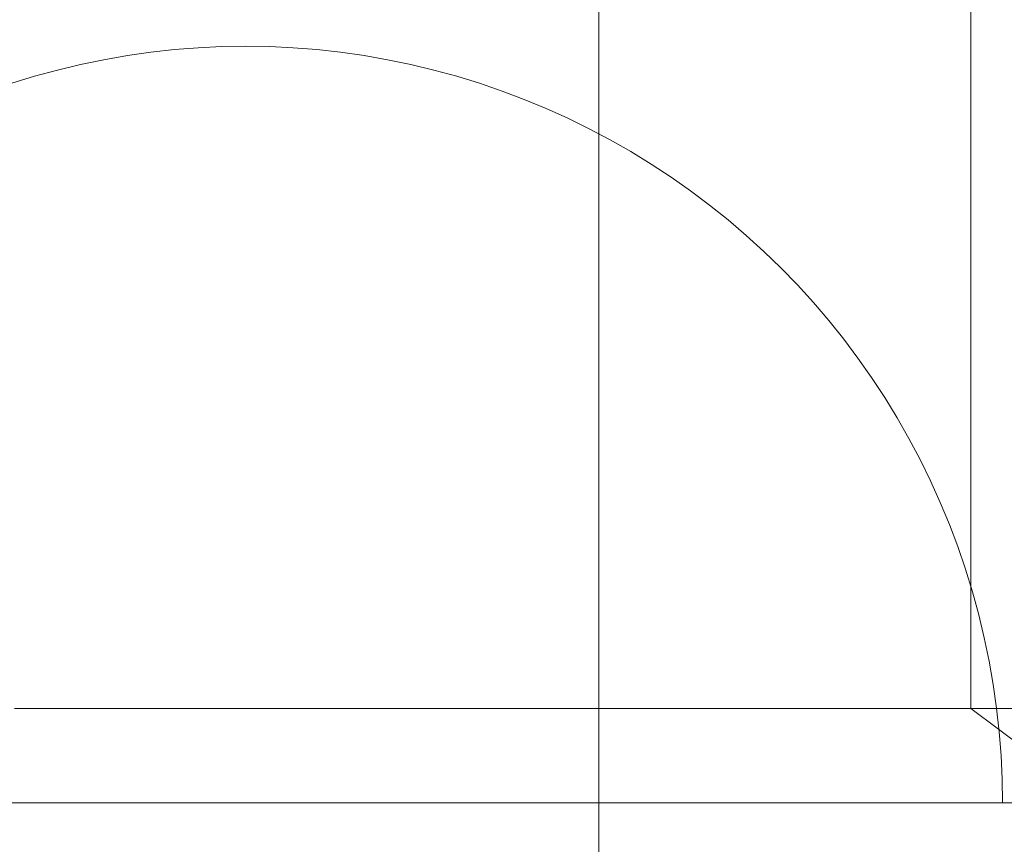
# Model space of a CAD drawing. Units: millimetres. Extents: x -1375 to 2535, y -685 to 2700.
# Drawn here: x -15 to 11, y 1369 to 1391 of the extents above; entities that cross this region are included whole.
import ezdxf

# ---------------------------------------------------------------- set-up
doc = ezdxf.new("R2010")
doc.units = ezdxf.units.MM
doc.header["$MEASUREMENT"] = 0
doc.layers.add('STREFA', color=7, linetype='Continuous')
doc.layers.add('STREFA_Nr_pióra__7', color=7, linetype='Continuous', lineweight=18)
doc.layers.add('ZESTAW_Nr_pióra__7', color=7, linetype='Continuous', lineweight=18)
doc.styles.add('GENERATED_STYLE_1', font='txt')
doc.dimstyles.new('GENERATED_STYLE__2', dxfattribs={"dimtxt": 150, "dimasz": 91.78743961352657, "dimexe": 0.18, "dimexo": 300, "dimgap": 0.09, "dimtad": 0, "dimdec": 0, "dimlfac": 0.1, "dimzin": 0, "dimdsep": 46, "dimtxsty": 'GENERATED_STYLE_1', "dimblk": 'ARROWHEAD_5', "dimblk1": 'ARROWHEAD_5', "dimblk2": 'ARROWHEAD_5', "dimcen": 0.09, "dimclrd": 7, "dimclre": 7, "dimclrt": 7, "dimazin": 0, "dimtfac": 1, "dimtdec": 4, "dimtmove": 0, "dimatfit": 3, "dimfxl": 0, "dimtolj": 1, "dimtzin": 0, "dimarcsym": 0})
doc.dimstyles.new('GENERATED_STYLE__4', dxfattribs={"dimtxt": 150, "dimasz": 91.78743961352657, "dimexe": 0.18, "dimexo": 0, "dimgap": 0.09, "dimtad": 0, "dimdec": 0, "dimlfac": 0.1, "dimzin": 0, "dimdsep": 46, "dimtxsty": 'GENERATED_STYLE_1', "dimblk": 'ARROWHEAD_5', "dimblk1": 'ARROWHEAD_5', "dimblk2": 'ARROWHEAD_5', "dimcen": 0.09, "dimclrd": 7, "dimclre": 7, "dimclrt": 7, "dimazin": 0, "dimtfac": 1, "dimtdec": 4, "dimtmove": 0, "dimatfit": 3, "dimfxl": 0, "dimtolj": 1, "dimtzin": 0, "dimarcsym": 0})

# ---------------------------------------------------------------- blocks, each defined once
blk = doc.blocks.new('*D3')
at = {"layer": 'STREFA', "linetype": 'Continuous', "lineweight": 0, "true_color": 0x000000}
for points in [[(2444.886199477842, 2700.180631046837), (2419.886199477842, 2606.879381046837), (2469.886199477842, 2606.879381046837)], [(2444.886199477842, -0.002199113402046038), (2469.886199477842, 93.29905088659795), (2419.886199477842, 93.29905088659795)]]:
    blk.add_hatch(color=18, dxfattribs=at).paths.add_polyline_path(points)
at = {"layer": 'STREFA_Nr_pióra__7', "linetype": 'Continuous'}
for p, q in [((2535.465909622769, 2700.180631046837), (299.9999999999998, 2700.180631046837)), ((2444.886199477842, 2700.180631046837), (2419.886199477842, 2606.879381046837)), ((2444.886199477842, 2700.180631046837), (2469.886199477842, 2606.879381046837)), ((2469.886199477842, 2606.879381046837), (2419.886199477842, 2606.879381046837)), ((2444.886199477842, 1544.86653357821), (2444.886199477842, 2606.879381046837)), ((2444.886199477842, 93.29905088659795), (2444.886199477842, 1155.311898355226)), ((2444.886199477842, -0.002199113402046038), (2419.886199477842, 93.29905088659795)), ((2419.886199477842, 93.29905088659795), (2469.886199477842, 93.29905088659795)), ((2444.886199477842, -0.002199113402046038), (2469.886199477842, 93.29905088659795)), ((2535.465909622769, -0.002199113402046038), (250.9670331844393, -0.002199113402046038))]:
    blk.add_line(p, q, dxfattribs=at)
at = {"layer": 'STREFA_Nr_pióra__7', "insert": (2519.886202458074, 1179.345720740811), "char_height": 150, "attachment_point": 7, "rotation": 90, "style": 'GENERATED_STYLE_1'}
blk.add_mtext('\\A1;{\\fArial|b0|i0|c238|p38;270}', dxfattribs=at)
blk = doc.blocks.new('ARROWHEAD_5')
at = {"color": 0, "linetype": 'Continuous', "lineweight": 0}
blk.add_line((0, 0), (-1, 0), dxfattribs=at)
blk.add_solid([(-1, 0.2679), (0, 0), (-1, -0.2679), (-1, 0.2679)], dxfattribs=at)
blk = doc.blocks.new('*D5')
at = {"layer": 'STREFA', "linetype": 'Continuous', "lineweight": 0, "true_color": 0x000000}
for points in [[(2161.896223408167, 1500.090315523426), (2136.896223408167, 1406.789065523426), (2186.896223408166, 1406.789065523426)], [(2161.896223408167, 1200.090315523413), (2186.896223408166, 1293.391565523413), (2136.896223408167, 1293.391565523413)]]:
    blk.add_hatch(color=18, dxfattribs=at).paths.add_polyline_path(points)
at = {"layer": 'STREFA_Nr_pióra__7', "linetype": 'Continuous'}
for p, q in [((2252.475933553094, 1500.090315523426), (2071.316513263239, 1500.090315523426)), ((2161.896223408167, 1500.090315523426), (2136.896223408167, 1406.789065523426)), ((2161.896223408167, 1500.090315523426), (2186.896223408166, 1406.789065523426)), ((2186.896223408166, 1406.789065523426), (2136.896223408167, 1406.789065523426)), ((2161.896223408167, 1293.391565523413), (2161.896223408167, 1406.789065523426)), ((2161.896223408167, 1200.090315523413), (2136.896223408167, 1293.391565523413)), ((2136.896223408167, 1293.391565523413), (2186.896223408166, 1293.391565523413)), ((2161.896223408167, 1200.090315523413), (2186.896223408166, 1293.391565523413)), ((2252.475933553094, 1200.090315523413), (2071.316513263239, 1200.090315523413))]:
    blk.add_line(p, q, dxfattribs=at)
at = {"layer": 'STREFA_Nr_pióra__7', "insert": (2034.396218341772, 1236.261313739095), "char_height": 150, "attachment_point": 7, "rotation": 90, "style": 'GENERATED_STYLE_1'}
blk.add_mtext('\\A1;{\\fArial|b0|i0|c238|p38;30}', dxfattribs=at)

msp = doc.modelspace()

# ---------------------------------------------------------------- linework, layer by layer
at = {"layer": 'STREFA_Nr_pióra__7', "linetype": 'Continuous', "flags": 128}
for points in [[(0, 2700.180631046837), (899.4975266655558, 2503.364105866364, -0.7593161226424283), (899.4975266655558, 196.8165251804734), (0, 0, -1.018369671908432)], [(899.4975266655558, 2503.364105866364), (0, 2700.180631046837, 1.018369671908432), (0, 0), (899.4975266655558, 196.8165251804734, 0.7593161226424283)]]:
    msp.add_lwpolyline(points, format="xyb", close=True, dxfattribs=at)
at = {"layer": 'ZESTAW_Nr_pióra__7', "linetype": 'Continuous'}
for p, q in [((9.827984123681688, 1372.59031552342), (9.827984123681688, 1477.590315523416)), ((-10.58611252187092, 1390.050850091983), (-11.21246839765178, 1390.00155481548)), ((-9.958517312846027, 1390.080446730733), (-10.58611252187092, 1390.050850091983)), ((-9.330302131282053, 1390.090315523418), (-9.958517312846027, 1390.080446730733)), ((-9.330302131282053, 1390.090315523418), (-8.70208694971808, 1390.080446730733)), ((-8.70208694971808, 1390.080446730733), (-8.07449174069319, 1390.050850091983)), ((-8.07449174069319, 1390.050850091983), (-7.448135864912331, 1390.00155481548)), ((-12.45899143208362, 1389.844082335321), (-13.07792842299449, 1389.736060537992)), ((-11.83696680256929, 1389.932609549708), (-12.45899143208362, 1389.844082335321)), ((-11.21246839765178, 1390.00155481548), (-11.83696680256929, 1389.932609549708)), ((-7.448135864912331, 1390.00155481548), (-6.823637459994814, 1389.932609549708)), ((-6.823637459994814, 1389.932609549708), (-6.201612830480485, 1389.844082335321)), ((-6.201612830480485, 1389.844082335321), (-5.582675839569617, 1389.736060537992)), ((-13.69316695921441, 1389.608650762194), (-14.30409987457892, 1389.461978745992)), ((-13.07792842299449, 1389.736060537992), (-13.69316695921441, 1389.608650762194)), ((-5.582675839569617, 1389.736060537992), (-4.967437303349698, 1389.608650762194)), ((-4.967437303349698, 1389.608650762194), (-4.356504387985183, 1389.461978745992)), ((-14.91012425206861, 1389.296189236957), (-15.51064201878205, 1389.111445849322)), ((-14.30409987457892, 1389.461978745992), (-14.91012425206861, 1389.296189236957)), ((-4.356504387985183, 1389.461978745992), (-3.750480010495494, 1389.296189236957)), ((-3.750480010495494, 1389.296189236957), (-3.149962243782056, 1389.111445849322)), ((-3.149962243782056, 1389.111445849322), (-2.555543726373344, 1388.907930902503)), ((-2.555543726373344, 1388.907930902503), (-1.967811077591364, 1388.685845241183)), ((-1.967811077591364, 1388.685845241183), (-1.387344318587225, 1388.445408037098)), ((-1.387344318587225, 1388.445408037098), (-0.8147162999776469, 1388.186856572739)), ((-0.8147162999776469, 1388.186856572739), (-0.2504921364945289, 1387.910446007186)), ((-0.2504921364945289, 1387.910446007186), (0.3047713507555727, 1387.616449124296)), ((0.3047713507555727, 1387.616449124296), (0.8505261837257194, 1387.305156063498)), ((0.8505261837257194, 1387.305156063498), (1.386233768300826, 1386.976874033458)), ((1.386233768300826, 1386.976874033458), (1.911365425762312, 1386.63192700891)), ((1.911365425762312, 1386.63192700891), (2.425402914568053, 1386.270655410918)), ((2.425402914568053, 1386.270655410918), (2.927838941779726, 1385.893415770932)), ((2.927838941779726, 1385.893415770932), (3.418177663689903, 1385.500580378935)), ((3.418177663689903, 1385.500580378935), (3.895935175194154, 1385.092536916028)), ((3.895935175194154, 1385.092536916028), (4.360639987289971, 1384.669688071847)), ((4.360639987289971, 1384.669688071847), (4.811833492446738, 1384.232451147149)), ((4.811833492446738, 1384.232451147149), (5.249070417143287, 1383.781257641992)), ((5.249070417143287, 1383.781257641992), (5.671919261324376, 1383.316552829891)), ((5.671919261324376, 1383.316552829891), (6.079962724236054, 1382.838795318392)), ((6.079962724236054, 1382.838795318392), (6.472798116234912, 1382.348456596478)), ((6.472798116234912, 1382.348456596478), (6.850037756215954, 1381.846020569268)), ((6.850037756215954, 1381.846020569268), (7.211309354211437, 1381.331983080461)), ((7.211309354211437, 1381.331983080461), (7.556256378755677, 1380.806851422998)), ((7.556256378755677, 1380.806851422998), (7.884538408795549, 1380.271143838426)), ((7.884538408795549, 1380.271143838426), (8.195831469592463, 1379.725389005452)), ((8.195831469592463, 1379.725389005452), (8.489828352487905, 1379.170125518209)), ((8.489828352487905, 1379.170125518209), (8.766238918035185, 1378.605901354719)), ((8.766238918035185, 1378.605901354719), (9.024790382397896, 1378.033273336113)), ((9.024790382397896, 1378.033273336113), (9.265227586482183, 1377.452806577113)), ((9.265227586482183, 1377.452806577113), (9.487313247802831, 1376.865073928323)), ((9.487313247802831, 1376.865073928323), (9.690828194621304, 1376.270655410917)), ((9.690828194621304, 1376.270655410917), (9.87557158225627, 1375.670137644203)), ((9.87557158225627, 1375.670137644203), (10.0413610912895, 1375.064113266715)), ((10.0413610912895, 1375.064113266715), (10.18803310749661, 1374.453180351349)), ((10.18803310749661, 1374.453180351349), (10.31544288328945, 1373.837941815133)), ((10.31544288328945, 1373.837941815133), (10.4234646806205, 1373.219004824223)), ((10.4234646806205, 1373.219004824223), (10.51199189500807, 1372.596980194704)), ((-15.44022246525145, 1372.59031552342), (-15.09169385617071, 1372.59031552342)), ((-15.44022246525145, 1372.59031552342), (-15.09169385617071, 1372.59031552342)), ((-15.30021593131892, 1372.59031552342), (-15.27801845225696, 1372.59031552342)), ((-15.30021593131892, 1372.59031552342), (-15.27801845225696, 1372.59031552342)), ((-15.27801845225696, 1372.59031552342), (-15.24104699488049, 1372.59031552342)), ((-15.27801845225696, 1372.59031552342), (-15.24104699488049, 1372.59031552342)), ((-15.24104699488049, 1372.59031552342), (-15.18933804555189, 1372.59031552342)), ((-15.24104699488049, 1372.59031552342), (-15.18933804555189, 1372.59031552342)), ((-15.18933804555189, 1372.59031552342), (-15.12294263476122, 1372.59031552342)), ((-15.18933804555189, 1372.59031552342), (-15.12294263476122, 1372.59031552342)), ((-15.12294263476122, 1372.59031552342), (-15.04192628676293, 1372.59031552342)), ((-15.12294263476122, 1372.59031552342), (-15.04192628676293, 1372.59031552342)), ((-15.09169385617071, 1372.59031552342), (-14.73337572254962, 1372.59031552342)), ((-15.09169385617071, 1372.59031552342), (-14.73337572254962, 1372.59031552342)), ((-15.04192628676293, 1372.59031552342), (-14.94636895491652, 1372.59031552342)), ((-15.04192628676293, 1372.59031552342), (-14.94636895491652, 1372.59031552342)), ((-14.94636895491652, 1372.59031552342), (-14.83636494276652, 1372.59031552342)), ((-14.94636895491652, 1372.59031552342), (-14.83636494276652, 1372.59031552342)), ((-14.83636494276652, 1372.59031552342), (-14.71202281098982, 1372.59031552342)), ((-14.83636494276652, 1372.59031552342), (-14.71202281098982, 1372.59031552342)), ((-14.73337572254962, 1372.59031552342), (-14.36562168111521, 1372.59031552342)), ((-14.73337572254962, 1372.59031552342), (-14.36562168111521, 1372.59031552342)), ((-14.71202281098982, 1372.59031552342), (-14.57346527026004, 1372.59031552342)), ((-14.71202281098982, 1372.59031552342), (-14.57346527026004, 1372.59031552342)), ((-14.57346527026004, 1372.59031552342), (-14.42082906014974, 1372.59031552342)), ((-14.57346527026004, 1372.59031552342), (-14.42082906014974, 1372.59031552342)), ((-14.42082906014974, 1372.59031552342), (-14.2542648141557, 1372.59031552342)), ((-14.42082906014974, 1372.59031552342), (-14.2542648141557, 1372.59031552342)), ((-14.36562168111521, 1372.59031552342), (-13.98879466070468, 1372.59031552342)), ((-14.36562168111521, 1372.59031552342), (-13.98879466070468, 1372.59031552342)), ((-14.2542648141557, 1372.59031552342), (-14.07393691109604, 1372.59031552342)), ((-14.2542648141557, 1372.59031552342), (-14.07393691109604, 1372.59031552342)), ((-14.07393691109604, 1372.59031552342), (-13.88002331282223, 1372.59031552342)), ((-14.07393691109604, 1372.59031552342), (-13.88002331282223, 1372.59031552342)), ((-13.98879466070468, 1372.59031552342), (-13.60326654410215, 1372.59031552342)), ((-13.98879466070468, 1372.59031552342), (-13.60326654410215, 1372.59031552342)), ((-13.88002331282223, 1372.59031552342), (-13.67271538865822, 1372.59031552342)), ((-13.88002331282223, 1372.59031552342), (-13.67271538865822, 1372.59031552342)), ((-13.67271538865822, 1372.59031552342), (-13.45221772649552, 1372.59031552342)), ((-13.67271538865822, 1372.59031552342), (-13.45221772649552, 1372.59031552342)), ((-13.60326654410215, 1372.59031552342), (-13.20941780100071, 1372.59031552342)), ((-13.60326654410215, 1372.59031552342), (-13.20941780100071, 1372.59031552342)), ((-13.45221772649552, 1372.59031552342), (-13.2187479308925, 1372.59031552342)), ((-13.45221772649552, 1372.59031552342), (-13.2187479308925, 1372.59031552342)), ((-13.2187479308925, 1372.59031552342), (-12.9725364083626, 1372.59031552342)), ((-13.2187479308925, 1372.59031552342), (-12.9725364083626, 1372.59031552342)), ((-13.20941780100071, 1372.59031552342), (-12.80763711257293, 1372.59031552342)), ((-13.20941780100071, 1372.59031552342), (-12.80763711257293, 1372.59031552342)), ((-12.9725364083626, 1372.59031552342), (-12.71382613995087, 1372.59031552342)), ((-12.9725364083626, 1372.59031552342), (-12.71382613995087, 1372.59031552342)), ((-12.80763711257293, 1372.59031552342), (-12.39832098784177, 1372.59031552342)), ((-12.80763711257293, 1372.59031552342), (-12.39832098784177, 1372.59031552342)), ((-12.71382613995087, 1372.59031552342), (-12.44287244146136, 1372.59031552342)), ((-12.71382613995087, 1372.59031552342), (-12.44287244146136, 1372.59031552342)), ((-12.44287244146136, 1372.59031552342), (-12.15994271147025, 1372.59031552342)), ((-12.44287244146136, 1372.59031552342), (-12.15994271147025, 1372.59031552342)), ((-12.39832098784177, 1372.59031552342), (-11.98187337241308, 1372.59031552342)), ((-12.39832098784177, 1372.59031552342), (-11.98187337241308, 1372.59031552342)), ((-12.15994271147025, 1372.59031552342), (-11.86531616747288, 1372.59031552342)), ((-12.15994271147025, 1372.59031552342), (-11.86531616747288, 1372.59031552342)), ((-11.98187337241308, 1372.59031552342), (-11.55870524979719, 1372.59031552342)), ((-11.98187337241308, 1372.59031552342), (-11.55870524979719, 1372.59031552342)), ((-11.86531616747288, 1372.59031552342), (-11.55928357029268, 1372.59031552342)), ((-11.86531616747288, 1372.59031552342), (-11.55928357029268, 1372.59031552342)), ((-11.55928357029268, 1372.59031552342), (-11.24214693715686, 1372.59031552342)), ((-11.55928357029268, 1372.59031552342), (-11.24214693715686, 1372.59031552342)), ((-11.55870524979719, 1372.59031552342), (-11.12923423583823, 1372.59031552342)), ((-11.55870524979719, 1372.59031552342), (-11.12923423583823, 1372.59031552342)), ((-11.24214693715686, 1372.59031552342), (-10.9142192436309, 1372.59031552342)), ((-11.24214693715686, 1372.59031552342), (-10.9142192436309, 1372.59031552342)), ((-11.12923423583823, 1372.59031552342), (-10.69388416659223, 1372.59031552342)), ((-11.12923423583823, 1372.59031552342), (-10.69388416659223, 1372.59031552342)), ((-10.9142192436309, 1372.59031552342), (-10.57582411476687, 1372.59031552342)), ((-10.9142192436309, 1372.59031552342), (-10.57582411476687, 1372.59031552342)), ((-10.69388416659223, 1372.59031552342), (-10.25308467999508, 1372.59031552342)), ((-10.69388416659223, 1372.59031552342), (-10.25308467999508, 1372.59031552342)), ((-10.57582411476687, 1372.59031552342), (-10.22729550568613, 1372.59031552342)), ((-10.57582411476687, 1372.59031552342), (-10.22729550568613, 1372.59031552342)), ((-10.25308467999508, 1372.59031552342), (-9.807270791945655, 1372.59031552342)), ((-10.25308467999508, 1372.59031552342), (-9.807270791945655, 1372.59031552342)), ((-10.22729550568613, 1372.59031552342), (-9.868977372065046, 1372.59031552342)), ((-10.22729550568613, 1372.59031552342), (-9.868977372065046, 1372.59031552342)), ((-9.868977372065046, 1372.59031552342), (-9.501223330630637, 1372.59031552342)), ((-9.868977372065046, 1372.59031552342), (-9.501223330630637, 1372.59031552342)), ((-9.807270791945655, 1372.59031552342), (-9.356882466910577, 1372.59031552342)), ((-9.807270791945655, 1372.59031552342), (-9.356882466910577, 1372.59031552342)), ((-9.501223330630637, 1372.59031552342), (-9.124396310220106, 1372.59031552342)), ((-9.501223330630637, 1372.59031552342), (-9.124396310220106, 1372.59031552342)), ((-9.356882466910577, 1372.59031552342), (-8.902364183789757, 1372.59031552342)), ((-9.356882466910577, 1372.59031552342), (-8.902364183789757, 1372.59031552342)), ((-9.124396310220106, 1372.59031552342), (-8.738868193617577, 1372.59031552342)), ((-9.124396310220106, 1372.59031552342), (-8.738868193617577, 1372.59031552342)), ((-8.902364183789757, 1372.59031552342), (-8.444164497269924, 1372.59031552342)), ((-8.902364183789757, 1372.59031552342), (-8.444164497269924, 1372.59031552342)), ((-8.738868193617577, 1372.59031552342), (-8.345019450516133, 1372.59031552342)), ((-8.738868193617577, 1372.59031552342), (-8.345019450516133, 1372.59031552342)), ((-8.444164497269924, 1372.59031552342), (-7.98273559510676, 1372.59031552342)), ((-8.444164497269924, 1372.59031552342), (-7.98273559510676, 1372.59031552342)), ((-8.345019450516133, 1372.59031552342), (-7.943238762088356, 1372.59031552342)), ((-8.345019450516133, 1372.59031552342), (-7.943238762088356, 1372.59031552342)), ((-7.98273559510676, 1372.59031552342), (-7.518532851925386, 1372.59031552342)), ((-7.98273559510676, 1372.59031552342), (-7.518532851925386, 1372.59031552342)), ((-7.943238762088356, 1372.59031552342), (-7.533922637357193, 1372.59031552342)), ((-7.943238762088356, 1372.59031552342), (-7.533922637357193, 1372.59031552342)), ((-7.533922637357193, 1372.59031552342), (-7.117475021928499, 1372.59031552342)), ((-7.533922637357193, 1372.59031552342), (-7.117475021928499, 1372.59031552342)), ((-7.518532851925386, 1372.59031552342), (-7.052014379780758, 1372.59031552342)), ((-7.518532851925386, 1372.59031552342), (-7.052014379780758, 1372.59031552342)), ((-7.117475021928499, 1372.59031552342), (-6.694306899312608, 1372.59031552342)), ((-7.117475021928499, 1372.59031552342), (-6.694306899312608, 1372.59031552342)), ((-7.052014379780758, 1372.59031552342), (-6.583640576096172, 1372.59031552342)), ((-7.052014379780758, 1372.59031552342), (-6.583640576096172, 1372.59031552342)), ((-6.694306899312608, 1372.59031552342), (-6.264835885353648, 1372.59031552342)), ((-6.694306899312608, 1372.59031552342), (-6.264835885353648, 1372.59031552342)), ((-6.583640576096172, 1372.59031552342), (-6.113873669256975, 1372.59031552342)), ((-6.583640576096172, 1372.59031552342), (-6.113873669256975, 1372.59031552342)), ((-6.264835885353648, 1372.59031552342), (-5.829485816107649, 1372.59031552342)), ((-6.264835885353648, 1372.59031552342), (-5.829485816107649, 1372.59031552342)), ((-6.113873669256975, 1372.59031552342), (-5.643177262491861, 1372.59031552342)), ((-6.113873669256975, 1372.59031552342), (-5.643177262491861, 1372.59031552342)), ((-5.829485816107649, 1372.59031552342), (-5.388686329510506, 1372.59031552342)), ((-5.829485816107649, 1372.59031552342), (-5.388686329510506, 1372.59031552342)), ((-5.643177262491861, 1372.59031552342), (-5.172015876318881, 1372.59031552342)), ((-5.643177262491861, 1372.59031552342), (-5.172015876318881, 1372.59031552342)), ((-5.388686329510506, 1372.59031552342), (-4.942872441461077, 1372.59031552342)), ((-5.388686329510506, 1372.59031552342), (-4.942872441461077, 1372.59031552342)), ((-5.172015876318881, 1372.59031552342), (-4.7008544901459, 1372.59031552342)), ((-5.172015876318881, 1372.59031552342), (-4.7008544901459, 1372.59031552342)), ((-4.942872441461077, 1372.59031552342), (-4.492484116425999, 1372.59031552342)), ((-4.942872441461077, 1372.59031552342), (-4.492484116425999, 1372.59031552342)), ((-4.7008544901459, 1372.59031552342), (-4.230158083380786, 1372.59031552342)), ((-4.7008544901459, 1372.59031552342), (-4.230158083380786, 1372.59031552342)), ((-4.492484116425999, 1372.59031552342), (-4.037965833305179, 1372.59031552342)), ((-4.492484116425999, 1372.59031552342), (-4.037965833305179, 1372.59031552342)), ((-4.230158083380786, 1372.59031552342), (-3.760391176541589, 1372.59031552342)), ((-4.230158083380786, 1372.59031552342), (-3.760391176541589, 1372.59031552342)), ((-4.037965833305179, 1372.59031552342), (-3.579766146785346, 1372.59031552342)), ((-4.037965833305179, 1372.59031552342), (-3.579766146785346, 1372.59031552342)), ((-3.760391176541589, 1372.59031552342), (-3.292017372857003, 1372.59031552342)), ((-3.760391176541589, 1372.59031552342), (-3.292017372857003, 1372.59031552342)), ((-3.579766146785346, 1372.59031552342), (-3.118337244622182, 1372.59031552342)), ((-3.579766146785346, 1372.59031552342), (-3.118337244622182, 1372.59031552342)), ((-3.292017372857003, 1372.59031552342), (-2.825498900712375, 1372.59031552342)), ((-3.292017372857003, 1372.59031552342), (-2.825498900712375, 1372.59031552342)), ((-3.118337244622182, 1372.59031552342), (-2.654134501440808, 1372.59031552342)), ((-3.118337244622182, 1372.59031552342), (-2.654134501440808, 1372.59031552342)), ((-2.825498900712375, 1372.59031552342), (-2.361296157531001, 1372.59031552342)), ((-2.825498900712375, 1372.59031552342), (-2.361296157531001, 1372.59031552342)), ((-2.654134501440808, 1372.59031552342), (-2.18761602929618, 1372.59031552342)), ((-2.654134501440808, 1372.59031552342), (-2.18761602929618, 1372.59031552342)), ((-2.361296157531001, 1372.59031552342), (-1.899867255367838, 1372.59031552342)), ((-2.361296157531001, 1372.59031552342), (-1.899867255367838, 1372.59031552342)), ((-2.18761602929618, 1372.59031552342), (-1.719242225611595, 1372.59031552342)), ((-2.18761602929618, 1372.59031552342), (-1.719242225611595, 1372.59031552342)), ((-1.899867255367838, 1372.59031552342), (-1.441667568848004, 1372.59031552342)), ((-1.899867255367838, 1372.59031552342), (-1.441667568848004, 1372.59031552342)), ((-1.719242225611595, 1372.59031552342), (-1.249475318772397, 1372.59031552342)), ((-1.719242225611595, 1372.59031552342), (-1.249475318772397, 1372.59031552342)), ((-1.441667568848004, 1372.59031552342), (-0.9871492857271846, 1372.59031552342)), ((-1.441667568848004, 1372.59031552342), (-0.9871492857271846, 1372.59031552342)), ((-1.249475318772397, 1372.59031552342), (-0.778778912007283, 1372.59031552342)), ((-1.249475318772397, 1372.59031552342), (-0.778778912007283, 1372.59031552342)), ((-0.9871492857271846, 1372.59031552342), (-0.5367609606921064, 1372.59031552342)), ((-0.9871492857271846, 1372.59031552342), (-0.5367609606921064, 1372.59031552342)), ((-0.778778912007283, 1372.59031552342), (-0.3076175258343028, 1372.59031552342)), ((-0.778778912007283, 1372.59031552342), (-0.3076175258343028, 1372.59031552342)), ((-0.5367609606921064, 1372.59031552342), (-0.09094707264267754, 1372.59031552342)), ((-0.5367609606921064, 1372.59031552342), (-0.09094707264267754, 1372.59031552342)), ((-0.3076175258343028, 1372.59031552342), (0.1635438603386774, 1372.59031552342)), ((-0.3076175258343028, 1372.59031552342), (0.1635438603386774, 1372.59031552342)), ((-0.09094707264267754, 1372.59031552342), (0.3498524139544656, 1372.59031552342)), ((-0.09094707264267754, 1372.59031552342), (0.3498524139544656, 1372.59031552342)), ((0.1635438603386774, 1372.59031552342), (0.6342402671037917, 1372.59031552342)), ((0.1635438603386774, 1372.59031552342), (0.6342402671037917, 1372.59031552342)), ((0.3498524139544656, 1372.59031552342), (0.7852024832004645, 1372.59031552342)), ((0.3498524139544656, 1372.59031552342), (0.7852024832004645, 1372.59031552342)), ((0.6342402671037917, 1372.59031552342), (1.104007173942989, 1372.59031552342)), ((0.6342402671037917, 1372.59031552342), (1.104007173942989, 1372.59031552342)), ((0.7852024832004645, 1372.59031552342), (1.214673497159424, 1372.59031552342)), ((0.7852024832004645, 1372.59031552342), (1.214673497159424, 1372.59031552342)), ((1.104007173942989, 1372.59031552342), (1.572380977627574, 1372.59031552342)), ((1.104007173942989, 1372.59031552342), (1.572380977627574, 1372.59031552342)), ((1.214673497159424, 1372.59031552342), (1.637841619775315, 1372.59031552342)), ((1.214673497159424, 1372.59031552342), (1.637841619775315, 1372.59031552342)), ((1.572380977627574, 1372.59031552342), (2.038899449772202, 1372.59031552342)), ((1.572380977627574, 1372.59031552342), (2.038899449772202, 1372.59031552342)), ((1.637841619775315, 1372.59031552342), (2.05428923520401, 1372.59031552342)), ((1.637841619775315, 1372.59031552342), (2.05428923520401, 1372.59031552342)), ((2.038899449772202, 1372.59031552342), (2.503102192953577, 1372.59031552342)), ((2.038899449772202, 1372.59031552342), (2.503102192953577, 1372.59031552342)), ((2.05428923520401, 1372.59031552342), (2.463605359935173, 1372.59031552342)), ((2.05428923520401, 1372.59031552342), (2.463605359935173, 1372.59031552342)), ((2.463605359935173, 1372.59031552342), (2.86538604836295, 1372.59031552342)), ((2.463605359935173, 1372.59031552342), (2.86538604836295, 1372.59031552342)), ((2.503102192953577, 1372.59031552342), (2.96453109511674, 1372.59031552342)), ((2.503102192953577, 1372.59031552342), (2.96453109511674, 1372.59031552342)), ((2.86538604836295, 1372.59031552342), (3.259234791464394, 1372.59031552342)), ((2.86538604836295, 1372.59031552342), (3.259234791464394, 1372.59031552342)), ((2.96453109511674, 1372.59031552342), (3.422730781636574, 1372.59031552342)), ((2.96453109511674, 1372.59031552342), (3.422730781636574, 1372.59031552342)), ((3.259234791464394, 1372.59031552342), (3.644762908066923, 1372.59031552342)), ((3.259234791464394, 1372.59031552342), (3.644762908066923, 1372.59031552342)), ((3.422730781636574, 1372.59031552342), (3.877249064757393, 1372.59031552342)), ((3.422730781636574, 1372.59031552342), (3.877249064757393, 1372.59031552342)), ((3.644762908066923, 1372.59031552342), (4.021589928477454, 1372.59031552342)), ((3.644762908066923, 1372.59031552342), (4.021589928477454, 1372.59031552342)), ((3.877249064757393, 1372.59031552342), (4.327637389792471, 1372.59031552342)), ((3.877249064757393, 1372.59031552342), (4.327637389792471, 1372.59031552342)), ((4.021589928477454, 1372.59031552342), (4.389343969911863, 1372.59031552342)), ((4.021589928477454, 1372.59031552342), (4.389343969911863, 1372.59031552342)), ((4.327637389792471, 1372.59031552342), (4.7734512778419, 1372.59031552342)), ((4.327637389792471, 1372.59031552342), (4.7734512778419, 1372.59031552342)), ((4.389343969911863, 1372.59031552342), (4.747662103532946, 1372.59031552342)), ((4.389343969911863, 1372.59031552342), (4.747662103532946, 1372.59031552342)), ((4.747662103532946, 1372.59031552342), (5.096190712613691, 1372.59031552342)), ((4.747662103532946, 1372.59031552342), (5.096190712613691, 1372.59031552342)), ((4.7734512778419, 1372.59031552342), (5.214250764439043, 1372.59031552342)), ((4.7734512778419, 1372.59031552342), (5.214250764439043, 1372.59031552342)), ((5.096190712613691, 1372.59031552342), (5.434585841477713, 1372.59031552342)), ((5.096190712613691, 1372.59031552342), (5.434585841477713, 1372.59031552342)), ((5.214250764439043, 1372.59031552342), (5.649600833685042, 1372.59031552342)), ((5.214250764439043, 1372.59031552342), (5.649600833685042, 1372.59031552342)), ((5.434585841477713, 1372.59031552342), (5.762513535003677, 1372.59031552342)), ((5.434585841477713, 1372.59031552342), (5.762513535003677, 1372.59031552342)), ((5.649600833685042, 1372.59031552342), (6.079071847644002, 1372.59031552342)), ((5.649600833685042, 1372.59031552342), (6.079071847644002, 1372.59031552342)), ((5.762513535003677, 1372.59031552342), (6.079650168139494, 1372.59031552342)), ((5.762513535003677, 1372.59031552342), (6.079650168139494, 1372.59031552342)), ((6.079071847644002, 1372.59031552342), (6.502239970259893, 1372.59031552342)), ((6.079071847644002, 1372.59031552342), (6.502239970259893, 1372.59031552342)), ((6.079650168139494, 1372.59031552342), (6.3856827653197, 1372.59031552342)), ((6.079650168139494, 1372.59031552342), (6.3856827653197, 1372.59031552342)), ((6.3856827653197, 1372.59031552342), (6.680309309317067, 1372.59031552342)), ((6.3856827653197, 1372.59031552342), (6.680309309317067, 1372.59031552342)), ((6.502239970259893, 1372.59031552342), (6.918687585688588, 1372.59031552342)), ((6.502239970259893, 1372.59031552342), (6.918687585688588, 1372.59031552342)), ((6.680309309317067, 1372.59031552342), (6.963239039308178, 1372.59031552342)), ((6.680309309317067, 1372.59031552342), (6.963239039308178, 1372.59031552342)), ((6.918687585688588, 1372.59031552342), (7.32800371041975, 1372.59031552342)), ((6.918687585688588, 1372.59031552342), (7.32800371041975, 1372.59031552342)), ((6.963239039308178, 1372.59031552342), (7.234192737797684, 1372.59031552342)), ((6.963239039308178, 1372.59031552342), (7.234192737797684, 1372.59031552342)), ((7.234192737797684, 1372.59031552342), (7.492903006209417, 1372.59031552342)), ((7.234192737797684, 1372.59031552342), (7.492903006209417, 1372.59031552342)), ((7.32800371041975, 1372.59031552342), (7.729784398847528, 1372.59031552342)), ((7.32800371041975, 1372.59031552342), (7.729784398847528, 1372.59031552342)), ((7.492903006209417, 1372.59031552342), (7.739114528739321, 1372.59031552342)), ((7.492903006209417, 1372.59031552342), (7.739114528739321, 1372.59031552342)), ((7.729784398847528, 1372.59031552342), (8.123633141948972, 1372.59031552342)), ((7.729784398847528, 1372.59031552342), (8.123633141948972, 1372.59031552342)), ((7.739114528739321, 1372.59031552342), (7.972584324342336, 1372.59031552342)), ((7.739114528739321, 1372.59031552342), (7.972584324342336, 1372.59031552342)), ((7.972584324342336, 1372.59031552342), (8.193081986505035, 1372.59031552342)), ((7.972584324342336, 1372.59031552342), (8.193081986505035, 1372.59031552342)), ((8.123633141948972, 1372.59031552342), (8.5091612585515, 1372.59031552342)), ((8.123633141948972, 1372.59031552342), (8.5091612585515, 1372.59031552342)), ((8.193081986505035, 1372.59031552342), (8.400389910669048, 1372.59031552342)), ((8.193081986505035, 1372.59031552342), (8.400389910669048, 1372.59031552342)), ((8.400389910669048, 1372.59031552342), (8.594303508942858, 1372.59031552342)), ((8.400389910669048, 1372.59031552342), (8.594303508942858, 1372.59031552342)), ((8.5091612585515, 1372.59031552342), (8.885988278962031, 1372.59031552342)), ((8.5091612585515, 1372.59031552342), (8.885988278962031, 1372.59031552342)), ((8.594303508942858, 1372.59031552342), (8.77463141200252, 1372.59031552342)), ((8.594303508942858, 1372.59031552342), (8.77463141200252, 1372.59031552342)), ((8.77463141200252, 1372.59031552342), (8.941195657996559, 1372.59031552342)), ((8.77463141200252, 1372.59031552342), (8.941195657996559, 1372.59031552342)), ((8.885988278962031, 1372.59031552342), (9.25374232039644, 1372.59031552342)), ((8.885988278962031, 1372.59031552342), (9.25374232039644, 1372.59031552342)), ((8.941195657996559, 1372.59031552342), (9.09383186810686, 1372.59031552342)), ((8.941195657996559, 1372.59031552342), (9.09383186810686, 1372.59031552342)), ((9.09383186810686, 1372.59031552342), (9.232389408836639, 1372.59031552342)), ((9.09383186810686, 1372.59031552342), (9.232389408836639, 1372.59031552342)), ((9.232389408836639, 1372.59031552342), (9.356731540613339, 1372.59031552342)), ((9.232389408836639, 1372.59031552342), (9.356731540613339, 1372.59031552342)), ((9.25374232039644, 1372.59031552342), (9.612060454017524, 1372.59031552342)), ((9.25374232039644, 1372.59031552342), (9.612060454017524, 1372.59031552342)), ((9.356731540613339, 1372.59031552342), (9.466735552763339, 1372.59031552342)), ((9.356731540613339, 1372.59031552342), (9.466735552763339, 1372.59031552342)), ((9.466735552763339, 1372.59031552342), (9.562292884609747, 1372.59031552342)), ((9.466735552763339, 1372.59031552342), (9.562292884609747, 1372.59031552342)), ((9.562292884609747, 1372.59031552342), (9.643309232608033, 1372.59031552342)), ((9.562292884609747, 1372.59031552342), (9.643309232608033, 1372.59031552342)), ((9.612060454017524, 1372.59031552342), (9.960589063098269, 1372.59031552342)), ((9.612060454017524, 1372.59031552342), (9.960589063098269, 1372.59031552342)), ((9.643309232608033, 1372.59031552342), (9.709704643398709, 1372.59031552342)), ((9.643309232608033, 1372.59031552342), (9.709704643398709, 1372.59031552342)), ((9.709704643398709, 1372.59031552342), (9.761413592727308, 1372.59031552342)), ((9.709704643398709, 1372.59031552342), (9.761413592727308, 1372.59031552342)), ((9.761413592727308, 1372.59031552342), (9.798385050103775, 1372.59031552342)), ((9.761413592727308, 1372.59031552342), (9.798385050103775, 1372.59031552342)), ((9.798385050103775, 1372.59031552342), (9.820582529165733, 1372.59031552342)), ((9.798385050103775, 1372.59031552342), (9.820582529165733, 1372.59031552342)), ((9.827984123681688, 1372.59031552342), (19.81564813282688, 1365.099567516563)), ((9.960589063098269, 1372.59031552342), (10.29898419196229, 1372.59031552342)), ((9.960589063098269, 1372.59031552342), (10.29898419196229, 1372.59031552342)), ((10.29898419196229, 1372.59031552342), (10.62691188548825, 1372.59031552342)), ((10.29898419196229, 1372.59031552342), (10.62691188548825, 1372.59031552342)), ((10.51199189500807, 1372.596980194704), (10.5809371607819, 1371.972481789788)), ((10.62691188548825, 1372.59031552342), (10.94404851862407, 1372.59031552342)), ((10.62691188548825, 1372.59031552342), (10.94404851862407, 1372.59031552342)), ((10.5809371607819, 1371.972481789788), (10.63023243728622, 1371.346125914005)), ((10.63023243728622, 1371.346125914005), (10.65982907603313, 1370.718530704981)), ((10.65982907603313, 1370.718530704981), (10.66969786872107, 1370.090315523418)), ((-14.91012425206861, 1370.090315523418), (-15.51064201878205, 1370.090315523418)), ((-14.30409987457892, 1370.090315523418), (-14.91012425206861, 1370.090315523418)), ((-13.69316695921441, 1370.090315523418), (-14.30409987457892, 1370.090315523418)), ((-13.07792842299449, 1370.090315523418), (-13.69316695921441, 1370.090315523418)), ((-12.45899143208362, 1370.090315523418), (-13.07792842299449, 1370.090315523418)), ((-11.83696680256929, 1370.090315523418), (-12.45899143208362, 1370.090315523418)), ((-11.21246839765178, 1370.090315523418), (-11.83696680256929, 1370.090315523418)), ((-10.58611252187092, 1370.090315523418), (-11.21246839765178, 1370.090315523418)), ((-9.958517312846027, 1370.090315523418), (-10.58611252187092, 1370.090315523418)), ((-9.330302131282053, 1370.090315523418), (-9.958517312846027, 1370.090315523418)), ((-8.70208694971808, 1370.090315523418), (-9.330302131282053, 1370.090315523418)), ((-8.07449174069319, 1370.090315523418), (-8.70208694971808, 1370.090315523418)), ((-7.448135864912331, 1370.090315523418), (-8.07449174069319, 1370.090315523418)), ((-6.823637459994814, 1370.090315523418), (-7.448135864912331, 1370.090315523418)), ((-6.201612830480485, 1370.090315523418), (-6.823637459994814, 1370.090315523418)), ((-5.582675839569617, 1370.090315523418), (-6.201612830480485, 1370.090315523418)), ((-4.967437303349698, 1370.090315523418), (-5.582675839569617, 1370.090315523418)), ((-4.356504387985183, 1370.090315523418), (-4.967437303349698, 1370.090315523418)), ((-3.750480010495494, 1370.090315523418), (-4.356504387985183, 1370.090315523418)), ((-3.149962243782056, 1370.090315523418), (-3.750480010495494, 1370.090315523418)), ((-2.555543726373344, 1370.090315523418), (-3.149962243782056, 1370.090315523418)), ((-1.967811077591364, 1370.090315523418), (-2.555543726373344, 1370.090315523418)), ((-1.387344318587225, 1370.090315523418), (-1.967811077591364, 1370.090315523418)), ((-0.8147162999776469, 1370.090315523418), (-1.387344318587225, 1370.090315523418)), ((-0.2504921364945289, 1370.090315523418), (-0.8147162999776469, 1370.090315523418)), ((0.3047713507555727, 1370.090315523418), (-0.2504921364945289, 1370.090315523418)), ((0.8505261837257194, 1370.090315523418), (0.3047713507555727, 1370.090315523418)), ((1.386233768300826, 1370.090315523418), (0.8505261837257194, 1370.090315523418)), ((1.911365425762312, 1370.090315523418), (1.386233768300826, 1370.090315523418)), ((2.425402914568053, 1370.090315523418), (1.911365425762312, 1370.090315523418)), ((2.927838941779726, 1370.090315523418), (2.425402914568053, 1370.090315523418)), ((3.418177663689903, 1370.090315523418), (2.927838941779726, 1370.090315523418)), ((3.895935175194154, 1370.090315523418), (3.418177663689903, 1370.090315523418)), ((4.360639987289971, 1370.090315523418), (3.895935175194154, 1370.090315523418)), ((4.811833492446738, 1370.090315523418), (4.360639987289971, 1370.090315523418)), ((5.249070417143287, 1370.090315523418), (4.811833492446738, 1370.090315523418)), ((5.671919261324376, 1370.090315523418), (5.249070417143287, 1370.090315523418)), ((6.079962724236054, 1370.090315523418), (5.671919261324376, 1370.090315523418)), ((6.472798116234912, 1370.090315523418), (6.079962724236054, 1370.090315523418)), ((6.850037756215954, 1370.090315523418), (6.472798116234912, 1370.090315523418)), ((7.211309354211437, 1370.090315523418), (6.850037756215954, 1370.090315523418)), ((7.556256378755677, 1370.090315523418), (7.211309354211437, 1370.090315523418)), ((7.884538408795549, 1370.090315523418), (7.556256378755677, 1370.090315523418)), ((8.195831469592463, 1370.090315523418), (7.884538408795549, 1370.090315523418)), ((8.489828352487905, 1370.090315523418), (8.195831469592463, 1370.090315523418)), ((8.766238918035185, 1370.090315523418), (8.489828352487905, 1370.090315523418)), ((9.024790382397896, 1370.090315523418), (8.766238918035185, 1370.090315523418)), ((9.265227586482183, 1370.090315523418), (9.024790382397896, 1370.090315523418)), ((9.487313247802831, 1370.090315523418), (9.265227586482183, 1370.090315523418)), ((9.690828194621304, 1370.090315523418), (9.487313247802831, 1370.090315523418)), ((9.87557158225627, 1370.090315523418), (9.690828194621304, 1370.090315523418)), ((10.0413610912895, 1370.090315523418), (9.87557158225627, 1370.090315523418)), ((10.18803310749661, 1370.090315523418), (10.0413610912895, 1370.090315523418)), ((10.31544288328945, 1370.090315523418), (10.18803310749661, 1370.090315523418)), ((10.4234646806205, 1370.090315523418), (10.31544288328945, 1370.090315523418)), ((10.51199189500807, 1370.090315523418), (10.4234646806205, 1370.090315523418)), ((10.5809371607819, 1370.090315523418), (10.51199189500807, 1370.090315523418)), ((10.63023243728622, 1370.090315523418), (10.5809371607819, 1370.090315523418)), ((10.65982907603313, 1370.090315523418), (10.63023243728622, 1370.090315523418))]:
    msp.add_line(p, q, dxfattribs=at)
at = {"layer": 'ZESTAW_Nr_pióra__7', "linetype": 'Continuous', "flags": 128}
msp.add_lwpolyline([(-39.7705839856215, 1370.090315523429), (-30.42090964468258, 1370.090315523429), (-20.55716221240544, 1370.090315523429), (-10.47904666322808, 1370.090315523429), (-0.4927814383464124, 1370.090315523429), (9.098205846676422, 1370.090315523429), (18.00249789646102, 1370.090315523429), (25.94954230286106, 1370.090315523429), (32.69787214299669, 1370.090315523429), (38.04244282950009, 1370.090315523429), (41.82086228650661, 1370.090315523429), (43.91832515083394, 1370.090315523429), (44.2711010746919, 1370.090315523429), (45.55016829670677, 1369.902703120442), (46.46695685794811, 1369.350930728458)], dxfattribs=at)

# ---------------------------------------------------------------- dimensions: what is measured, and where the dimension line sits
at = {"layer": 'STREFA', "linetype": 'Continuous'}
for base, p1, p2, dimstyle, picture, middle in [((2444.886199477842, 2700.180631046837), (-49.03296681556061, -0.002199113402046038), (0, 2700.180631046837), 'GENERATED_STYLE__2', '*D3', (2444.886202458074, 1350.089220740811)), ((2161.896223408167, 1500.090315523426), (-5.172015876318881, 1200.090315523413), (-5.172015876318881, 1500.090315523426), 'GENERATED_STYLE__4', '*D5', (1959.396218341772, 1350.090313739095))]:
    dim = msp.add_linear_dim(base=base, p1=p1, p2=p2, angle=90, dimstyle=dimstyle, dxfattribs=at)
    dim.commit()
    dim.dimension.update_dxf_attribs({"geometry": picture, "text_midpoint": middle, "dimtype": 160, "text_rotation": 90})

doc.saveas('drawing.dxf')
